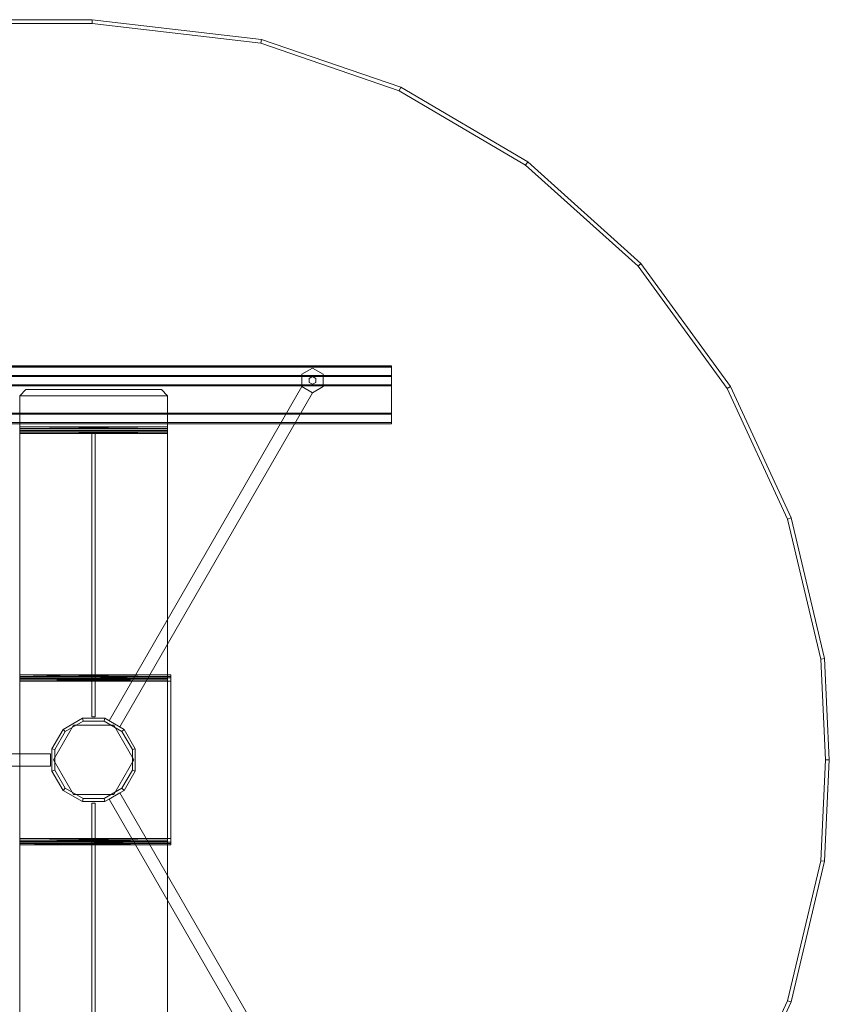
# Model space of a CAD drawing. Units: inches. Extents: x -60 to 60, y -30 to 30.
# Drawn here: x 27 to 60, y -10 to 30 of the extents above; entities that cross this region are included whole.
import ezdxf

# ---------------------------------------------------------------- set-up
doc = ezdxf.new("R2010")
doc.units = ezdxf.units.IN
doc.header["$MEASUREMENT"] = 0
doc.layers.add('TABLE-BASE', color=6, linetype='Continuous')
doc.layers.add('TABLE-TOPWOOD', color=6, linetype='Continuous')

msp = doc.modelspace()

# ---------------------------------------------------------------- linework, layer by layer
at = {"layer": 'TABLE-BASE', "linetype": 'Continuous', "lineweight": 0}
for points in [[(42.146, 15.976, 27.442), (-42.146, 15.976, 27.442), (-42.146, 15.917, 27.501), (42.146, 15.917, 27.501)], [(38.938, 15.877), (38.938, 15.877, 0.25), (38.505, 15.627, 0.25), (38.505, 15.627)], [(38.505, 15.627, 0.328), (38.938, 15.877, 0.328), (38.938, 15.877, 1.828), (38.505, 15.627, 1.828)], [(38.505, 15.627), (38.505, 15.627, 0.25), (38.505, 15.127, 0.25), (38.505, 15.127)], [(38.505, 15.127, 0.328), (38.505, 15.627, 0.328), (38.505, 15.627, 1.828), (38.505, 15.127, 1.828)], [(39.371, 15.627), (39.371, 15.627, 0.25), (38.938, 15.877, 0.25), (38.938, 15.877)], [(38.938, 15.877, 0.328), (39.371, 15.627, 0.328), (39.371, 15.627, 1.828), (38.938, 15.877, 1.828)], [(39.371, 15.127), (39.371, 15.127, 0.25), (39.371, 15.627, 0.25), (39.371, 15.627)], [(39.371, 15.627, 0.328), (39.371, 15.127, 0.328), (39.371, 15.127, 1.828), (39.371, 15.627, 1.828)], [(38.803, 15.455, 0.25), (38.803, 15.455, 0.328), (38.938, 15.533, 0.328), (38.938, 15.533, 0.25)], [(38.803, 15.299, 0.25), (38.803, 15.299, 0.328), (38.803, 15.455, 0.328), (38.803, 15.455, 0.25)], [(38.938, 15.222, 0.25), (38.938, 15.222, 0.328), (38.803, 15.299, 0.328), (38.803, 15.299, 0.25)], [(38.938, 15.533, 0.25), (38.938, 15.533, 0.328), (39.073, 15.455, 0.328), (39.073, 15.455, 0.25)], [(39.073, 15.299, 0.25), (39.073, 15.299, 0.328), (38.938, 15.222, 0.328), (38.938, 15.222, 0.25)], [(39.073, 15.455, 0.25), (39.073, 15.455, 0.328), (39.073, 15.299, 0.328), (39.073, 15.299, 0.25)], [(27.31, 15.008, 26.184), (27.06, 14.758, 26.184), (33.06, 14.758, 26.184), (32.81, 15.008, 26.184)], [(27.06, 14.758, 26.319), (27.31, 15.008, 26.319), (32.81, 15.008, 26.319), (33.06, 14.758, 26.319)], [(27.31, 15.008, 26.319), (27.31, 15.008, 26.184), (32.81, 15.008, 26.184), (32.81, 15.008, 26.319)], [(38.938, 14.877, 0.328), (38.505, 15.127, 0.328), (30.689, 1.589, 2.323), (31.122, 1.339, 2.323)], [(30.689, 1.589, 5.31), (38.505, 15.127, 1.828), (38.938, 14.877, 1.828), (31.122, 1.339, 5.31)], [(30.689, 1.589, 5.31), (30.689, 1.589, 2.323), (38.505, 15.127, 0.328), (38.505, 15.127, 1.828)], [(38.938, 14.877, 1.828), (38.938, 14.877, 0.328), (31.122, 1.339, 2.323), (31.122, 1.339, 5.31)], [(38.938, 14.877), (38.938, 14.877, 0.25), (39.371, 15.127, 0.25), (39.371, 15.127)], [(39.371, 15.127, 0.328), (38.938, 14.877, 0.328), (38.938, 14.877, 1.828), (39.371, 15.127, 1.828)], [(27.06, 14.758, 26.184), (27.06, 13.493, 26.184), (33.06, 13.493, 26.184), (33.06, 14.758, 26.184)], [(27.06, 13.493, 26.319), (27.06, 14.758, 26.319), (33.06, 14.758, 26.319), (33.06, 13.493, 26.319)], [(-42.146, 13.614, 26.379), (-42.146, 13.673, 26.32), (42.146, 13.673, 26.32), (42.146, 13.614, 26.379)], [(-42.146, 13.673, 27.501), (-42.146, 13.614, 27.442), (42.146, 13.614, 27.442), (42.146, 13.673, 27.501)], [(33.06, 13.355, 26.241), (33.06, 13.493, 26.184), (27.06, 13.493, 26.184), (27.06, 13.355, 26.241)], [(33.06, 13.493, 26.319), (33.06, 13.493, 26.319), (33.06, 13.433, 26.379), (27.06, 13.493, 26.319)], [(27.06, 13.433, 26.379), (27.06, 13.433, 26.379), (27.06, 13.493, 26.319), (33.06, 13.433, 26.379)], [(27.06, 13.365, 27.453), (27.06, 13.433, 27.305), (33.06, 13.433, 27.305), (33.06, 13.365, 27.453)], [(27.06, 13.433, 27.305), (27.06, 13.433, 26.379), (33.06, 13.433, 26.379), (33.06, 13.433, 27.305)], [(27.06, 13.238, 27.5), (27.06, 13.365, 27.453), (33.06, 13.365, 27.453), (33.06, 13.238, 27.5)], [(33.06, 13.298, 26.379), (33.06, 13.355, 26.241), (27.06, 13.355, 26.241), (27.06, 13.298, 26.379)], [(33.06, 13.298, 27.305), (33.06, 13.298, 26.379), (27.06, 13.298, 26.379), (27.06, 13.298, 27.305)], [(33.06, 13.233, 27.365), (33.06, 13.233, 27.365), (33.06, 13.298, 27.305), (27.06, 13.233, 27.365)], [(27.06, 13.298, 27.305), (27.06, 13.298, 27.305), (27.06, 13.233, 27.365), (33.06, 13.298, 27.305)], [(27.06, 3.446, 27.5), (27.06, 13.238, 27.5), (33.06, 13.238, 27.5), (33.06, 3.446, 27.5)], [(33.06, 13.233, 27.365), (27.06, 13.233, 27.365), (27.06, 3.446, 27.365), (33.06, 3.446, 27.365)], [(30.127, 13.298, 26.379), (29.993, 13.298, 26.379), (29.993, 1.75, 24.365), (30.127, 1.75, 24.365)], [(30.127, 13.298, 27.305), (29.993, 13.298, 27.305), (29.993, 13.298, 26.379), (30.127, 13.298, 26.379)], [(30.127, 13.233, 27.365), (29.993, 13.233, 27.365), (29.993, 13.298, 27.305), (30.127, 13.298, 27.305)], [(30.127, 3.446, 27.365), (29.993, 3.446, 27.365), (29.993, 13.233, 27.365), (30.127, 13.233, 27.365)], [(33.06, 3.386, 27.305), (33.06, 3.386, 27.305), (33.06, 3.446, 27.365), (27.06, 3.386, 27.305)], [(27.06, 3.446, 27.365), (27.06, 3.446, 27.365), (27.06, 3.386, 27.305), (33.06, 3.446, 27.365)], [(33.06, 3.446, 27.5), (33.06, 3.446, 27.5), (33.06, 3.303, 27.438), (27.06, 3.446, 27.5)], [(27.06, 3.303, 27.438), (27.06, 3.303, 27.438), (27.06, 3.446, 27.5), (33.06, 3.303, 27.438)], [(27.06, 3.386, 25.985), (27.06, 3.329, 25.848), (33.06, 3.329, 25.848), (33.06, 3.386, 25.985)], [(27.06, 3.386, 27.305), (27.06, 3.386, 25.985), (33.06, 3.386, 25.985), (33.06, 3.386, 27.305)], [(27.06, 3.329, 25.848), (27.06, 3.191, 25.79), (33.06, 3.191, 25.79), (33.06, 3.329, 25.848)], [(33.06, 3.303, 27.438), (33.06, 3.303, 27.438), (33.06, 3.251, 27.305), (27.06, 3.303, 27.438)], [(27.06, 3.251, 27.305), (27.06, 3.251, 27.305), (27.06, 3.303, 27.438), (33.06, 3.251, 27.305)], [(33.06, 3.251, 27.305), (33.06, 3.251, 25.985), (27.06, 3.251, 25.985), (27.06, 3.251, 27.305)], [(33.06, 3.251, 25.985), (33.06, 3.251, 25.985), (33.06, 3.191, 25.925), (27.06, 3.251, 25.985)], [(27.06, 3.191, 25.925), (27.06, 3.191, 25.925), (27.06, 3.251, 25.985), (33.06, 3.191, 25.925)], [(30.127, 3.386, 27.305), (29.993, 3.386, 27.305), (29.993, 3.446, 27.365), (30.127, 3.446, 27.365)], [(33.06, 3.446, 27.365), (33.06, 3.386, 27.305), (33.194, 3.386, 27.305), (33.194, 3.446, 27.365)], [(33.194, 3.446, 27.365), (33.06, 3.446, 27.365), (33.06, 3.386, 27.305), (33.194, 3.386, 27.305)], [(33.194, -3.446, 27.5), (33.06, -3.446, 27.5), (33.06, 3.446, 27.5), (33.194, 3.446, 27.5)], [(33.194, 3.386, 25.985), (33.06, 3.386, 25.985), (33.06, 3.329, 25.848), (33.194, 3.329, 25.848)], [(33.194, 3.386, 27.305), (33.06, 3.386, 27.305), (33.06, 3.386, 25.985), (33.194, 3.386, 25.985)], [(33.194, 3.329, 25.848), (33.06, 3.329, 25.848), (33.06, 3.191, 25.79), (33.194, 3.191, 25.79)], [(33.194, 3.191, 25.79), (33.06, 3.191, 25.79), (33.06, -3.191, 25.79), (33.194, -3.191, 25.79)], [(28.823, 1.237, 2.323), (28.911, 1.149, 2.323), (29.639, 1.57, 2.323), (29.607, 1.69, 2.323)], [(29.607, 1.69, 25.803), (29.639, 1.57, 25.803), (28.911, 1.149, 25.803), (28.823, 1.237, 25.803)], [(29.607, 1.69, 25.803), (28.823, 1.237, 25.803), (28.823, 1.237, 2.323), (29.607, 1.69, 2.323)], [(29.607, 1.69, 2.323), (29.639, 1.57, 2.323), (30.481, 1.57, 2.323), (30.513, 1.69, 2.323)], [(30.513, 1.69, 25.803), (30.481, 1.57, 25.803), (29.639, 1.57, 25.803), (29.607, 1.69, 25.803)], [(30.513, 1.69, 25.803), (29.607, 1.69, 25.803), (29.607, 1.69, 2.323), (30.513, 1.69, 2.323)], [(30.127, 1.75, 24.365), (29.993, 1.75, 24.365), (29.993, 1.75, 25.79), (30.127, 1.75, 25.79)], [(30.513, 1.69, 2.323), (30.481, 1.57, 2.323), (31.209, 1.149, 2.323), (31.297, 1.237, 2.323)], [(31.297, 1.237, 25.803), (31.209, 1.149, 25.803), (30.481, 1.57, 25.803), (30.513, 1.69, 25.803)], [(31.297, 1.237, 25.803), (30.513, 1.69, 25.803), (30.513, 1.69, 2.323), (31.297, 1.237, 2.323)], [(28.37, 0.453, 2.323), (28.49, 0.421, 2.323), (28.911, 1.149, 2.323), (28.823, 1.237, 2.323)], [(28.823, 1.237, 25.803), (28.911, 1.149, 25.803), (28.49, 0.421, 25.803), (28.37, 0.453, 25.803)], [(28.823, 1.237, 25.803), (28.37, 0.453, 25.803), (28.37, 0.453, 2.323), (28.823, 1.237, 2.323)], [(28.435, 0, 25.79), (28.435, 0, 25.925), (29.248, 1.407, 25.925), (29.248, 1.407, 25.79)], [(28.911, 1.149, 2.323), (28.911, 1.149, 25.803), (29.639, 1.57, 25.803), (29.639, 1.57, 2.323)], [(29.248, 1.407, 25.79), (29.248, 1.407, 25.925), (30.872, 1.407, 25.925), (30.872, 1.407, 25.79)], [(29.639, 1.57, 2.323), (29.639, 1.57, 25.803), (30.481, 1.57, 25.803), (30.481, 1.57, 2.323)], [(30.481, 1.57, 2.323), (30.481, 1.57, 25.803), (31.209, 1.149, 25.803), (31.209, 1.149, 2.323)], [(30.872, 1.407, 25.79), (30.872, 1.407, 25.925), (31.685, 0, 25.925), (31.685, 0, 25.79)], [(31.297, 1.237, 2.323), (31.209, 1.149, 2.323), (31.63, 0.421, 2.323), (31.75, 0.453, 2.323)], [(31.75, 0.453, 25.803), (31.63, 0.421, 25.803), (31.209, 1.149, 25.803), (31.297, 1.237, 25.803)], [(31.75, 0.453, 25.803), (31.297, 1.237, 25.803), (31.297, 1.237, 2.323), (31.75, 0.453, 2.323)], [(28.49, 0.421, 2.323), (28.49, 0.421, 25.803), (28.911, 1.149, 25.803), (28.911, 1.149, 2.323)], [(31.209, 1.149, 2.323), (31.209, 1.149, 25.803), (31.63, 0.421, 25.803), (31.63, 0.421, 2.323)], [(28.37, -0.453, 2.323), (28.49, -0.421, 2.323), (28.49, 0.421, 2.323), (28.37, 0.453, 2.323)], [(28.37, 0.453, 25.803), (28.49, 0.421, 25.803), (28.49, -0.421, 25.803), (28.37, -0.453, 25.803)], [(28.37, 0.453, 25.803), (28.37, -0.453, 25.803), (28.37, -0.453, 2.323), (28.37, 0.453, 2.323)], [(28.49, -0.421, 2.323), (28.49, -0.421, 25.803), (28.49, 0.421, 25.803), (28.49, 0.421, 2.323)], [(31.75, 0.453, 2.323), (31.63, 0.421, 2.323), (31.63, -0.421, 2.323), (31.75, -0.453, 2.323)], [(31.75, -0.453, 25.803), (31.63, -0.421, 25.803), (31.63, 0.421, 25.803), (31.75, 0.453, 25.803)], [(31.63, 0.421, 2.323), (31.63, 0.421, 25.803), (31.63, -0.421, 25.803), (31.63, -0.421, 2.323)], [(31.75, -0.453, 25.803), (31.75, 0.453, 25.803), (31.75, 0.453, 2.323), (31.75, -0.453, 2.323)], [(29.248, -1.407, 25.79), (29.248, -1.407, 25.925), (28.435, 0, 25.925), (28.435, 0, 25.79)], [(31.685, 0, 25.79), (31.685, 0, 25.925), (30.872, -1.407, 25.925), (30.872, -1.407, 25.79)], [(28.823, -1.237, 2.323), (28.911, -1.149, 2.323), (28.49, -0.421, 2.323), (28.37, -0.453, 2.323)], [(28.37, -0.453, 25.803), (28.49, -0.421, 25.803), (28.911, -1.149, 25.803), (28.823, -1.237, 25.803)], [(28.37, -0.453, 25.803), (28.823, -1.237, 25.803), (28.823, -1.237, 2.323), (28.37, -0.453, 2.323)], [(28.911, -1.149, 2.323), (28.911, -1.149, 25.803), (28.49, -0.421, 25.803), (28.49, -0.421, 2.323)], [(31.75, -0.453, 2.323), (31.63, -0.421, 2.323), (31.209, -1.149, 2.323), (31.297, -1.237, 2.323)], [(31.297, -1.237, 25.803), (31.209, -1.149, 25.803), (31.63, -0.421, 25.803), (31.75, -0.453, 25.803)], [(31.63, -0.421, 2.323), (31.63, -0.421, 25.803), (31.209, -1.149, 25.803), (31.209, -1.149, 2.323)], [(31.297, -1.237, 25.803), (31.75, -0.453, 25.803), (31.75, -0.453, 2.323), (31.297, -1.237, 2.323)], [(29.607, -1.69, 2.323), (29.639, -1.57, 2.323), (28.911, -1.149, 2.323), (28.823, -1.237, 2.323)], [(28.823, -1.237, 25.803), (28.911, -1.149, 25.803), (29.639, -1.57, 25.803), (29.607, -1.69, 25.803)], [(29.639, -1.57, 2.323), (29.639, -1.57, 25.803), (28.911, -1.149, 25.803), (28.911, -1.149, 2.323)], [(31.297, -1.237, 2.323), (31.209, -1.149, 2.323), (30.481, -1.57, 2.323), (30.513, -1.69, 2.323)], [(30.513, -1.69, 25.803), (30.481, -1.57, 25.803), (31.209, -1.149, 25.803), (31.297, -1.237, 25.803)], [(31.209, -1.149, 2.323), (31.209, -1.149, 25.803), (30.481, -1.57, 25.803), (30.481, -1.57, 2.323)], [(29.607, -1.69, 2.323), (29.607, -1.69, 25.803), (28.823, -1.237, 25.803), (28.823, -1.237, 2.323)], [(30.872, -1.407, 25.79), (30.872, -1.407, 25.925), (29.248, -1.407, 25.925), (29.248, -1.407, 25.79)], [(30.513, -1.69, 2.323), (30.481, -1.57, 2.323), (29.639, -1.57, 2.323), (29.607, -1.69, 2.323)], [(29.607, -1.69, 25.803), (29.639, -1.57, 25.803), (30.481, -1.57, 25.803), (30.513, -1.69, 25.803)], [(30.481, -1.57, 2.323), (30.481, -1.57, 25.803), (29.639, -1.57, 25.803), (29.639, -1.57, 2.323)], [(30.513, -1.69, 25.803), (31.297, -1.237, 25.803), (31.297, -1.237, 2.323), (30.513, -1.69, 2.323)], [(31.122, -1.339, 2.323), (30.689, -1.589, 2.323), (38.505, -15.127, 0.328), (38.938, -14.877, 0.328)], [(31.122, -1.339, 5.31), (38.938, -14.877, 1.828), (38.505, -15.127, 1.828), (30.689, -1.589, 5.31)], [(38.505, -15.127, 1.828), (38.505, -15.127, 0.328), (30.689, -1.589, 2.323), (30.689, -1.589, 5.31)], [(31.122, -1.339, 5.31), (31.122, -1.339, 2.323), (38.938, -14.877, 0.328), (38.938, -14.877, 1.828)], [(29.607, -1.69, 25.803), (30.513, -1.69, 25.803), (30.513, -1.69, 2.323), (29.607, -1.69, 2.323)], [(30.127, -1.75, 24.365), (29.993, -1.75, 24.365), (29.993, -13.298, 26.379), (30.127, -13.298, 26.379)], [(30.127, -1.75, 25.79), (29.993, -1.75, 25.79), (29.993, -1.75, 24.365), (30.127, -1.75, 24.365)], [(33.06, -3.329, 25.848), (33.06, -3.191, 25.79), (27.06, -3.191, 25.79), (27.06, -3.329, 25.848)], [(27.06, -3.251, 25.985), (33.06, -3.191, 25.925), (33.06, -3.251, 25.985)], [(33.06, -3.191, 25.925), (27.06, -3.251, 25.985), (27.06, -3.191, 25.925)], [(33.194, -3.191, 25.79), (33.06, -3.191, 25.79), (33.06, -3.329, 25.848), (33.194, -3.329, 25.848)], [(27.06, -3.251, 27.305), (27.06, -3.251, 25.985), (33.06, -3.251, 25.985), (33.06, -3.251, 27.305)], [(27.06, -3.303, 27.438), (33.06, -3.251, 27.305), (33.06, -3.303, 27.438)], [(33.06, -3.251, 27.305), (27.06, -3.303, 27.438), (27.06, -3.251, 27.305)], [(27.06, -3.446, 27.5), (33.06, -3.303, 27.438), (33.06, -3.446, 27.5)], [(33.06, -3.303, 27.438), (27.06, -3.446, 27.5), (27.06, -3.303, 27.438)], [(33.06, -3.386, 25.985), (33.06, -3.329, 25.848), (27.06, -3.329, 25.848), (27.06, -3.386, 25.985)], [(33.06, -3.386, 27.305), (33.06, -3.386, 25.985), (27.06, -3.386, 25.985), (27.06, -3.386, 27.305)], [(27.06, -3.386, 27.305), (33.06, -3.446, 27.365), (33.06, -3.386, 27.305)], [(33.06, -3.446, 27.365), (27.06, -3.386, 27.305), (27.06, -3.446, 27.365)], [(33.06, -3.446, 27.365), (27.06, -3.446, 27.365), (27.06, -13.233, 27.365), (33.06, -13.233, 27.365)], [(33.06, -3.446, 27.5), (33.06, -13.238, 27.5), (27.06, -13.238, 27.5), (27.06, -3.446, 27.5)], [(30.127, -3.446, 27.365), (29.993, -3.446, 27.365), (29.993, -3.386, 27.305), (30.127, -3.386, 27.305)], [(30.127, -13.233, 27.365), (29.993, -13.233, 27.365), (29.993, -3.446, 27.365), (30.127, -3.446, 27.365)], [(33.194, -3.329, 25.848), (33.06, -3.329, 25.848), (33.06, -3.386, 25.985), (33.194, -3.386, 25.985)], [(33.194, -3.446, 27.365), (33.194, -3.386, 27.305), (33.06, -3.386, 27.305), (33.06, -3.446, 27.365)], [(33.194, -3.386, 25.985), (33.06, -3.386, 25.985), (33.06, -3.386, 27.305), (33.194, -3.386, 27.305)], [(33.194, -3.386, 27.305), (33.06, -3.386, 27.305), (33.06, -3.446, 27.365), (33.194, -3.446, 27.365)]]:
    msp.add_3dface(points, dxfattribs=at)
at = {"layer": 'TABLE-BASE', "lineweight": 0}
for points in [[(42.146, 15.976, 27.132), (42.146, 15.959, 27.09), (-42.146, 15.959, 27.09), (-42.146, 15.976, 27.132)], [(42.146, 15.976, 27.442), (42.146, 15.976, 27.132), (-42.146, 15.976, 27.132), (-42.146, 15.976, 27.442)], [(42.146, 15.959, 27.09), (42.146, 15.206, 26.337), (-42.146, 15.206, 26.337), (-42.146, 15.959, 27.09)], [(42.146, 15.583, 27.501), (42.146, 15.917, 27.501), (-42.146, 15.917, 27.501), (-42.146, 15.583, 27.501)], [(42.146, 15.543, 27.462), (42.146, 15.583, 27.501), (-42.146, 15.583, 27.501), (-42.146, 15.543, 27.462)], [(42.146, 14.047, 27.462), (42.146, 15.543, 27.462), (-42.146, 15.543, 27.462), (-42.146, 14.047, 27.462)], [(42.146, 15.206, 26.337), (42.146, 15.164, 26.32), (-42.146, 15.164, 26.32), (-42.146, 15.206, 26.337)], [(42.146, 15.164, 26.32), (42.146, 13.673, 26.32), (-42.146, 13.673, 26.32), (-42.146, 15.164, 26.32)], [(42.146, 14.008, 27.501), (42.146, 14.047, 27.462), (-42.146, 14.047, 27.462), (-42.146, 14.008, 27.501)], [(42.146, 13.673, 27.501), (42.146, 14.008, 27.501), (-42.146, 14.008, 27.501), (-42.146, 13.673, 27.501)], [(42.146, 13.614, 26.379), (42.146, 13.614, 27.442), (-42.146, 13.614, 27.442), (-42.146, 13.614, 26.379)], [(-42.146, 13.614, 26.379), (42.146, 13.614, 26.379), (42.146, 13.614, 26.379), (-42.146, 13.614, 26.379)], [(-28.307, 0.25, 2.327), (-28.307, 0.25, 5.327), (28.307, 0.25, 5.327), (28.307, 0.25, 2.327)], [(-28.307, 0.25, 2.327), (28.307, 0.25, 2.327), (28.307, -0.25, 2.327), (-28.307, -0.25, 2.327)], [(28.307, -0.25, 5.327), (28.307, 0.25, 5.327), (-28.307, 0.25, 5.327), (-28.307, -0.25, 5.327)], [(28.307, -0.25, 2.327), (28.307, -0.25, 5.327), (-28.307, -0.25, 5.327), (-28.307, -0.25, 2.327)]]:
    msp.add_3dface(points, dxfattribs=at)
at = {"layer": 'TABLE-BASE', "linetype": 'Continuous', "lineweight": 0}
for points, invisible_edges in [([(42.146, 15.917, 27.501), (42.146, 15.959, 27.09), (42.146, 15.976, 27.132), (42.146, 15.976, 27.442)], 1), ([(39.371, 15.627), (38.938, 15.877), (38.505, 15.627), (38.505, 15.127)], 8), ([(38.505, 15.127, 0.25), (38.505, 15.627, 0.25), (38.938, 15.877, 0.25), (39.371, 15.627, 0.25)], 8), ([(39.371, 15.627, 0.328), (38.938, 15.877, 0.328), (38.505, 15.627, 0.328), (38.505, 15.127, 0.328)], 8), ([(38.505, 15.127, 1.828), (38.505, 15.627, 1.828), (38.938, 15.877, 1.828), (39.371, 15.627, 1.828)], 8), ([(39.371, 15.627), (38.505, 15.127), (38.938, 14.877), (39.371, 15.127)], 1), ([(39.371, 15.127, 0.25), (38.938, 14.877, 0.25), (38.505, 15.127, 0.25), (39.371, 15.627, 0.25)], 4), ([(39.371, 15.627, 0.328), (38.505, 15.127, 0.328), (38.938, 14.877, 0.328), (39.371, 15.127, 0.328)], 1), ([(39.371, 15.127, 1.828), (38.938, 14.877, 1.828), (38.505, 15.127, 1.828), (39.371, 15.627, 1.828)], 4), ([(42.146, 15.583, 27.501), (42.146, 15.206, 26.337), (42.146, 15.959, 27.09), (42.146, 15.917, 27.501)], 5), ([(42.146, 15.543, 27.462), (42.146, 15.164, 26.32), (42.146, 15.206, 26.337), (42.146, 15.583, 27.501)], 5), ([(42.146, 14.047, 27.462), (42.146, 14.047, 26.32), (42.146, 15.164, 26.32), (42.146, 15.543, 27.462)], 5), ([(27.06, 14.758, 26.319), (27.06, 14.758, 26.184), (27.31, 15.008, 26.184), (27.31, 15.008, 26.319)], 1), ([(32.81, 15.008, 26.319), (32.81, 15.008, 26.184), (33.06, 14.758, 26.184), (33.06, 14.758, 26.319)], 4), ([(27.06, 13.493, 26.319), (27.06, 13.493, 26.184), (27.06, 14.758, 26.184), (27.06, 14.758, 26.319)], 5), ([(33.06, 14.758, 26.319), (33.06, 14.758, 26.184), (33.06, 13.493, 26.184), (33.06, 13.493, 26.319)], 5), ([(42.146, 14.047, 27.462), (42.146, 14.008, 27.501), (42.146, 13.614, 26.379), (42.146, 14.047, 27.462)], 6), ([(42.146, 13.614, 26.379), (42.146, 13.673, 26.32), (42.146, 14.047, 26.32), (42.146, 14.047, 27.462)], 12), ([(42.146, 13.673, 27.501), (42.146, 13.614, 27.442), (42.146, 13.614, 26.379), (42.146, 14.008, 27.501)], 4), ([(27.06, 13.493, 26.319), (27.06, 13.493, 26.319), (27.06, 13.433, 26.379), (27.06, 13.355, 26.241)], 12), ([(27.06, 13.493, 26.184), (27.06, 13.493, 26.184), (27.06, 13.493, 26.319), (27.06, 13.355, 26.241)], 6), ([(27.06, 13.433, 27.305), (27.06, 13.433, 27.305), (27.06, 13.365, 27.453), (27.06, 13.298, 27.305)], 13), ([(27.06, 13.433, 26.379), (27.06, 13.433, 26.379), (27.06, 13.433, 27.305), (27.06, 13.298, 27.305)], 12), ([(27.06, 13.298, 26.379), (27.06, 13.298, 26.379), (27.06, 13.433, 26.379), (27.06, 13.298, 27.305)], 6), ([(27.06, 13.355, 26.241), (27.06, 13.355, 26.241), (27.06, 13.433, 26.379), (27.06, 13.298, 26.379)], 6), ([(27.06, 13.365, 27.453), (27.06, 13.365, 27.453), (27.06, 13.238, 27.5), (27.06, 13.233, 27.365)], 12), ([(27.06, 13.298, 27.305), (27.06, 13.298, 27.305), (27.06, 13.365, 27.453), (27.06, 13.233, 27.365)], 6), ([(27.06, 13.238, 27.5), (27.06, 13.238, 27.5), (27.06, 3.446, 27.5), (27.06, 13.233, 27.365)], 12), ([(27.06, 13.233, 27.365), (27.06, 13.233, 27.365), (27.06, 3.446, 27.5), (27.06, 3.446, 27.365)], 6), ([(29.993, 3.446, 27.365), (29.993, 3.387, 25.985), (29.993, 13.298, 26.379), (29.993, 3.446, 27.365)], 6), ([(29.993, 3.329, 25.848), (29.993, 1.75, 24.365), (29.993, 13.298, 26.379), (29.993, 3.329, 25.848)], 13), ([(29.993, 3.329, 25.848), (29.993, 13.298, 26.379), (29.993, 3.386, 25.985), (29.993, 3.329, 25.848)], 11), ([(29.993, 3.446, 27.365), (29.993, 13.298, 26.379), (29.993, 13.233, 27.365), (29.993, 3.446, 27.365)], 11), ([(29.993, 13.233, 27.365), (29.993, 13.298, 26.379), (29.993, 13.298, 27.305), (29.993, 13.233, 27.365)], 9), ([(30.127, 3.446, 27.365), (30.127, 3.387, 25.985), (30.127, 13.298, 26.379), (30.127, 3.446, 27.365)], 6), ([(30.127, 3.329, 25.848), (30.127, 3.329, 25.848), (30.127, 13.298, 26.379), (30.127, 1.75, 24.365)], 11), ([(30.127, 3.329, 25.848), (30.127, 3.329, 25.848), (30.127, 3.386, 25.985), (30.127, 13.298, 26.379)], 13), ([(30.127, 3.446, 27.365), (30.127, 3.446, 27.365), (30.127, 13.233, 27.365), (30.127, 13.298, 26.379)], 13), ([(30.127, 13.233, 27.365), (30.127, 13.298, 26.379), (30.127, 13.298, 27.305), (30.127, 13.233, 27.365)], 9), ([(33.06, 13.493, 26.319), (33.06, 13.493, 26.319), (33.06, 13.355, 26.241), (33.06, 13.433, 26.379)], 6), ([(33.06, 13.493, 26.184), (33.06, 13.493, 26.184), (33.06, 13.355, 26.241), (33.06, 13.493, 26.319)], 12), ([(33.06, 13.433, 27.305), (33.06, 13.433, 26.379), (33.06, 13.298, 26.379), (33.06, 13.298, 27.305)], 10), ([(33.06, 13.433, 27.305), (33.06, 13.433, 27.305), (33.06, 13.298, 27.305), (33.06, 13.365, 27.453)], 6), ([(33.06, 13.355, 26.241), (33.06, 13.355, 26.241), (33.06, 13.298, 26.379), (33.06, 13.433, 26.379)], 12), ([(33.06, 13.365, 27.453), (33.06, 13.365, 27.453), (33.06, 13.233, 27.365), (33.06, 13.238, 27.5)], 6), ([(33.06, 13.298, 27.305), (33.06, 13.298, 27.305), (33.06, 13.233, 27.365), (33.06, 13.365, 27.453)], 12), ([(33.06, 13.238, 27.5), (33.06, 13.238, 27.5), (33.06, 13.233, 27.365), (33.06, 3.446, 27.5)], 6), ([(33.06, 13.233, 27.365), (33.06, 13.233, 27.365), (33.06, 3.446, 27.365), (33.06, 3.446, 27.5)], 12), ([(27.06, 3.446, 27.365), (27.06, 3.446, 27.365), (27.06, 3.303, 27.438), (27.06, 3.386, 27.305)], 6), ([(27.06, 3.446, 27.5), (27.06, 3.446, 27.5), (27.06, 3.303, 27.438), (27.06, 3.446, 27.365)], 12), ([(27.06, 3.386, 25.985), (27.06, 3.386, 25.985), (27.06, 3.251, 25.985), (27.06, 3.329, 25.848)], 7), ([(27.06, 3.386, 27.305), (27.06, 3.386, 27.305), (27.06, 3.251, 25.985), (27.06, 3.386, 25.985)], 6), ([(27.06, 3.251, 27.305), (27.06, 3.251, 27.305), (27.06, 3.251, 25.985), (27.06, 3.386, 27.305)], 12), ([(27.06, 3.303, 27.438), (27.06, 3.303, 27.438), (27.06, 3.251, 27.305), (27.06, 3.386, 27.305)], 12), ([(27.06, 3.329, 25.848), (27.06, 3.329, 25.848), (27.06, 3.191, 25.925), (27.06, 3.191, 25.79)], 6), ([(27.06, 3.251, 25.985), (27.06, 3.251, 25.985), (27.06, 3.191, 25.925), (27.06, 3.329, 25.848)], 13), ([(29.993, 3.386, 25.985), (29.993, 3.446, 27.365), (29.993, 3.386, 27.305), (29.993, 3.386, 25.985)], 9), ([(29.993, 1.75, 24.365), (29.993, 3.329, 25.848), (29.993, 3.191, 25.79), (29.993, 1.75, 24.365)], 13), ([(30.127, 3.386, 25.985), (30.127, 3.446, 27.365), (30.127, 3.386, 27.305), (30.127, 3.386, 25.985)], 9), ([(30.127, 1.75, 24.365), (30.127, 3.329, 25.848), (30.127, 3.191, 25.79), (30.127, 1.75, 24.365)], 13), ([(33.06, 3.446, 27.5), (33.06, 3.446, 27.365), (33.06, 3.386, 27.305), (33.06, 3.446, 27.5)], 13), ([(33.194, 3.446, 27.5), (33.06, 3.446, 27.5), (33.06, 3.446, 27.365), (33.194, 3.446, 27.365)], 10), ([(33.06, 3.446, 27.5), (33.06, -3.446, 27.5), (33.06, -3.386, 27.305)], 14), ([(33.06, 3.386, 27.305), (33.06, 3.386, 25.985), (33.06, 3.191, 25.79), (33.06, 3.386, 27.305)], 14), ([(33.06, 3.191, 25.79), (33.06, 3.386, 27.305), (33.06, -3.191, 25.79)], 7), ([(33.194, 3.446, 27.499), (33.194, 3.386, 27.305), (33.194, -3.191, 25.79), (33.194, -3.386, 27.305)], 2), ([(33.194, 3.446, 27.5), (33.194, 3.386, 27.305), (33.194, 3.446, 27.365), (33.194, 3.446, 27.5)], 5), ([(33.194, -3.446, 27.5), (33.194, 3.446, 27.5), (33.194, -3.386, 27.305)], 14), ([(33.194, 3.386, 27.305), (33.194, 3.386, 27.305), (33.194, 3.386, 25.985), (33.194, 3.191, 25.79)], 13), ([(33.194, 3.386, 25.985), (33.194, 3.386, 25.985), (33.194, 3.329, 25.848), (33.194, 3.191, 25.79)], 9), ([(33.194, 3.386, 27.305), (33.194, 3.191, 25.79), (33.194, -3.191, 25.79)], 13), ([(27.06, 3.191, 25.79), (27.06, 0, 25.79), (28.435, 0, 25.79), (29.248, 1.407, 25.79)], 10), ([(27.06, 3.191, 25.79), (29.248, 1.407, 25.79), (30.872, 1.407, 25.79), (33.06, 3.191, 25.79)], 5), ([(29.248, 1.407, 25.925), (28.435, 0, 25.925), (27.06, 0, 25.925), (27.06, 3.191, 25.925)], 10), ([(33.06, 3.191, 25.925), (30.872, 1.407, 25.925), (29.248, 1.407, 25.925), (27.06, 3.191, 25.925)], 5), ([(27.06, -3.191, 25.79), (27.06, 3.191, 25.925), (27.06, -3.191, 25.925)], 9), ([(27.06, 3.191, 25.925), (27.06, -3.191, 25.79), (27.06, 3.191, 25.79)], 9), ([(29.993, 1.75, 24.365), (29.993, 3.191, 25.79), (29.993, 1.75, 25.79), (29.993, 1.75, 24.365)], 9), ([(30.127, 1.75, 24.365), (30.127, 1.75, 24.365), (30.127, 1.75, 25.79), (30.127, 3.191, 25.79)], 9), ([(30.127, 1.75, 25.79), (30.127, 3.191, 25.79), (30.127, 1.75, 24.365)], 6), ([(30.872, 1.407, 25.79), (31.685, 0, 25.79), (33.06, 0, 25.79), (33.06, 3.191, 25.79)], 10), ([(33.06, 3.191, 25.925), (33.06, 0, 25.925), (31.685, 0, 25.925), (30.872, 1.407, 25.925)], 10), ([(29.248, -1.407, 25.79), (28.435, 0, 25.79), (27.06, 0, 25.79), (27.06, -3.191, 25.79)], 10), ([(27.06, -3.191, 25.925), (27.06, 0, 25.925), (28.435, 0, 25.925), (29.248, -1.407, 25.925)], 10), ([(33.06, -3.191, 25.79), (33.06, 0, 25.79), (31.685, 0, 25.79), (30.872, -1.407, 25.79)], 10), ([(30.872, -1.407, 25.925), (31.685, 0, 25.925), (33.06, 0, 25.925), (33.06, -3.191, 25.925)], 10), ([(33.06, -3.191, 25.79), (30.872, -1.407, 25.79), (29.248, -1.407, 25.79), (27.06, -3.191, 25.79)], 5), ([(27.06, -3.191, 25.925), (29.248, -1.407, 25.925), (30.872, -1.407, 25.925), (33.06, -3.191, 25.925)], 5), ([(29.993, -3.329, 25.848), (29.993, -13.298, 26.379), (29.993, -1.75, 24.365), (29.993, -3.329, 25.848)], 13), ([(29.993, -1.75, 24.365), (29.993, -3.191, 25.79), (29.993, -3.329, 25.848), (29.993, -1.75, 24.365)], 13), ([(29.993, -1.75, 24.365), (29.993, -1.75, 25.79), (29.993, -3.191, 25.79), (29.993, -1.75, 24.365)], 12), ([(30.127, -1.75, 24.365), (30.127, -13.298, 26.379), (30.127, -3.329, 25.848)], 14), ([(30.127, -1.75, 24.365), (30.127, -3.191, 25.79), (30.127, -3.329, 25.848), (30.127, -1.75, 24.365)], 13), ([(30.127, -3.191, 25.79), (30.127, -1.75, 25.79), (30.127, -1.75, 24.365)], 12), ([(27.06, -3.191, 25.79), (27.06, -3.191, 25.925), (27.06, -3.329, 25.848)], 3), ([(27.06, -3.329, 25.848), (27.06, -3.191, 25.925), (27.06, -3.251, 25.985)], 13), ([(33.06, -3.386, 27.305), (33.06, -3.191, 25.79), (33.06, -3.386, 25.985), (33.06, -3.386, 27.305)], 11), ([(33.194, -3.191, 25.79), (33.194, -3.386, 25.985), (33.194, -3.386, 27.305)], 13), ([(33.194, -3.191, 25.79), (33.194, -3.329, 25.848), (33.194, -3.386, 25.985)], 12), ([(27.06, -3.329, 25.848), (27.06, -3.251, 25.985), (27.06, -3.386, 25.985)], 7), ([(27.06, -3.386, 25.985), (27.06, -3.251, 25.985), (27.06, -3.386, 27.305)], 3), ([(27.06, -3.386, 27.305), (27.06, -3.251, 25.985), (27.06, -3.251, 27.305)], 9), ([(27.06, -3.386, 27.305), (27.06, -3.251, 27.305), (27.06, -3.303, 27.438)], 9), ([(27.06, -3.386, 27.305), (27.06, -3.303, 27.438), (27.06, -3.446, 27.365)], 3), ([(27.06, -3.446, 27.365), (27.06, -3.303, 27.438), (27.06, -3.446, 27.5)], 9), ([(27.06, -3.446, 27.365), (27.06, -3.446, 27.5), (27.06, -13.233, 27.365)], 3), ([(27.06, -13.233, 27.365), (27.06, -3.446, 27.5), (27.06, -13.238, 27.5)], 9), ([(29.993, -3.329, 25.848), (29.993, -3.386, 25.985), (29.993, -13.298, 26.379), (29.993, -3.329, 25.848)], 14), ([(29.993, -13.298, 26.379), (29.993, -3.386, 25.985), (29.993, -3.446, 27.365), (29.993, -13.298, 26.379)], 5), ([(29.993, -3.386, 25.985), (29.993, -3.386, 27.305), (29.993, -3.446, 27.365), (29.993, -3.386, 25.985)], 12), ([(29.993, -3.446, 27.365), (29.993, -13.233, 27.365), (29.993, -13.298, 26.379), (29.993, -3.446, 27.365)], 14), ([(30.127, -13.298, 26.379), (30.127, -3.386, 25.985), (30.127, -3.329, 25.848)], 13), ([(30.127, -13.298, 26.379), (30.127, -3.386, 25.985), (30.127, -3.446, 27.365), (30.127, -13.298, 26.379)], 5), ([(30.127, -3.386, 25.985), (30.127, -3.386, 27.305), (30.127, -3.446, 27.365), (30.127, -3.386, 25.985)], 12), ([(30.127, -13.298, 26.379), (30.127, -13.233, 27.365), (30.127, -3.446, 27.365)], 13), ([(33.06, -3.446, 27.5), (33.06, -3.386, 27.305), (33.06, -3.446, 27.365), (33.06, -3.446, 27.5)], 13), ([(33.194, -3.446, 27.365), (33.06, -3.446, 27.365), (33.06, -3.446, 27.5), (33.194, -3.446, 27.5)], 10), ([(33.06, -3.446, 27.5), (33.06, -3.446, 27.365), (33.06, -13.233, 27.365)], 9), ([(33.06, -3.446, 27.5), (33.06, -13.233, 27.365), (33.06, -13.238, 27.5)], 3), ([(33.194, -3.446, 27.5), (33.194, -3.446, 27.365), (33.194, -3.386, 27.305), (33.194, -3.446, 27.5)], 5)]:
    msp.add_3dface(points, dxfattribs=dict(at, invisible_edges=invisible_edges))
at = {"layer": 'TABLE-TOPWOOD', "linetype": 'Continuous', "lineweight": 5}
for points in [[(-30, 30, 29), (-30, 29.843, 29), (30, 29.843, 29), (30, 30, 29)], [(-30, 30, 27.5), (-30, 30, 29), (30, 30, 29), (30, 30, 27.5)], [(-30, 29.843, 27.5), (-30, 30, 27.5), (30, 30, 27.5), (30, 29.843, 27.5)], [(30, 29.843, 29), (36.835, 29.046, 29), (36.867, 29.198, 29), (30, 30, 29)], [(30, 30, 27.5), (30, 30, 29), (36.867, 29.198, 29), (36.867, 29.198, 27.5)], [(36.835, 29.046, 27.5), (30, 29.843, 27.5), (30, 30, 27.5), (36.867, 29.198, 27.5)], [(-30, 29.843, 29), (-30, 29.843, 27.5), (30, 29.843, 27.5), (30, 29.843, 29)], [(30, 29.843, 29), (30, 29.843, 27.5), (36.835, 29.046, 27.5), (36.835, 29.046, 29)], [(36.835, 29.046, 29), (42.447, 27.122, 29), (42.513, 27.264, 29), (36.867, 29.198, 29)], [(42.447, 27.122, 27.5), (36.835, 29.046, 27.5), (36.867, 29.198, 27.5), (42.513, 27.264, 27.5)], [(36.867, 29.198, 27.5), (36.867, 29.198, 29), (42.513, 27.264, 29), (42.513, 27.264, 27.5)], [(42.447, 27.122, 27.5), (42.447, 27.122, 29), (36.835, 29.046, 29), (36.835, 29.046, 27.5)], [(42.447, 27.122, 29), (47.575, 24.108, 29), (47.669, 24.235, 29), (42.513, 27.264, 29)], [(47.575, 24.108, 27.5), (42.447, 27.122, 27.5), (42.513, 27.264, 27.5), (47.669, 24.235, 27.5)], [(47.669, 24.235, 27.5), (42.513, 27.264, 27.5), (42.513, 27.264, 29), (47.669, 24.235, 29)], [(42.447, 27.122, 27.5), (47.575, 24.108, 27.5), (47.575, 24.108, 29), (42.447, 27.122, 29)], [(47.575, 24.108, 29), (52.141, 20.01, 29), (52.257, 20.116, 29), (47.669, 24.235, 29)], [(52.141, 20.01, 27.5), (47.575, 24.108, 27.5), (47.669, 24.235, 27.5), (52.257, 20.116, 27.5)], [(47.575, 24.108, 27.5), (52.141, 20.01, 27.5), (52.141, 20.01, 29), (47.575, 24.108, 29)], [(47.669, 24.235, 27.5), (47.669, 24.235, 29), (52.257, 20.116, 29), (52.257, 20.116, 27.5)], [(52.141, 20.01, 29), (55.757, 15.058, 29), (55.892, 15.137, 29), (52.257, 20.116, 29)], [(55.757, 15.058, 27.5), (52.141, 20.01, 27.5), (52.257, 20.116, 27.5), (55.892, 15.137, 27.5)], [(55.757, 15.058, 27.5), (55.757, 15.058, 29), (52.141, 20.01, 29), (52.141, 20.01, 27.5)], [(52.257, 20.116, 29), (55.892, 15.137, 29), (55.892, 15.137, 27.5), (52.257, 20.116, 27.5)], [(55.757, 15.058, 29), (58.198, 9.759, 29), (58.346, 9.811, 29), (55.892, 15.137, 29)], [(58.198, 9.759, 27.5), (55.757, 15.058, 27.5), (55.892, 15.137, 27.5), (58.346, 9.811, 27.5)], [(55.757, 15.058, 27.5), (58.198, 9.759, 27.5), (58.198, 9.759, 29), (55.757, 15.058, 29)], [(58.346, 9.811, 29), (58.346, 9.811, 27.5), (55.892, 15.137, 27.5), (55.892, 15.137, 29)], [(58.346, 9.811, 29), (58.198, 9.759, 29), (59.552, 4.085, 29), (59.707, 4.106, 29)], [(59.707, 4.106, 27.5), (59.552, 4.085, 27.5), (58.198, 9.759, 27.5), (58.346, 9.811, 27.5)], [(59.552, 4.085, 27.5), (59.552, 4.085, 29), (58.198, 9.759, 29), (58.198, 9.759, 27.5)], [(59.707, 4.106, 29), (59.707, 4.106, 27.5), (58.346, 9.811, 27.5), (58.346, 9.811, 29)], [(59.552, 4.085, 29), (59.741, 0, 29), (59.897, 0, 29), (59.707, 4.106, 29)], [(59.741, 0, 27.5), (59.552, 4.085, 27.5), (59.707, 4.106, 27.5), (59.897, 0, 27.5)], [(59.741, 0, 27.5), (59.741, 0, 29), (59.552, 4.085, 29), (59.552, 4.085, 27.5)], [(59.897, 0, 29), (59.897, 0, 27.5), (59.707, 4.106, 27.5), (59.707, 4.106, 29)], [(59.552, -4.085, 27.5), (59.552, -4.085, 29), (59.741, 0, 29), (59.741, 0, 27.5)], [(59.707, -4.106, 29), (59.897, 0, 29), (59.741, 0, 29), (59.552, -4.085, 29)], [(59.897, 0, 27.5), (59.707, -4.106, 27.5), (59.552, -4.085, 27.5), (59.741, 0, 27.5)], [(59.707, -4.106, 29), (59.707, -4.106, 27.5), (59.897, 0, 27.5), (59.897, 0, 29)], [(58.198, -9.759, 27.5), (58.198, -9.759, 29), (59.552, -4.085, 29), (59.552, -4.085, 27.5)], [(59.707, -4.106, 29), (59.552, -4.085, 29), (58.198, -9.759, 29), (58.346, -9.811, 29)], [(58.346, -9.811, 27.5), (58.198, -9.759, 27.5), (59.552, -4.085, 27.5), (59.707, -4.106, 27.5)], [(58.346, -9.811, 29), (58.346, -9.811, 27.5), (59.707, -4.106, 27.5), (59.707, -4.106, 29)], [(55.757, -15.058, 29), (58.198, -9.759, 29), (58.198, -9.759, 27.5), (55.757, -15.058, 27.5)], [(55.892, -15.137, 29), (58.346, -9.811, 29), (58.198, -9.759, 29), (55.757, -15.058, 29)], [(58.346, -9.811, 27.5), (55.892, -15.137, 27.5), (55.757, -15.058, 27.5), (58.198, -9.759, 27.5)], [(55.892, -15.137, 29), (55.892, -15.137, 27.5), (58.346, -9.811, 27.5), (58.346, -9.811, 29)]]:
    msp.add_3dface(points, dxfattribs=at)
at = {"layer": 'TABLE-TOPWOOD', "linetype": 'Continuous', "lineweight": 0}
for points, invisible_edges in [([(24.1, 3.75, 27.5), (11.9, 3.75, 27.5), (0, 29.843, 27.5), (30, 29.843, 27.5)], 10), ([(30, 29.843, 29), (0, 29.843, 29), (11.9, 3.75, 29), (24.1, 3.75, 29)], 10), ([(24.1, -3.75, 27.5), (24.1, 3.75, 27.5), (30, 29.843, 27.5), (30, -29.843, 27.5)], 14), ([(30, -29.843, 29), (30, 29.843, 29), (24.1, 3.75, 29), (24.1, -3.75, 29)], 11), ([(30, -29.843, 27.5), (30, 29.843, 27.5), (36.835, 29.046, 27.5), (36.835, -29.046, 27.5)], 5), ([(36.835, -29.046, 29), (36.835, 29.046, 29), (30, 29.843, 29), (30, -29.843, 29)], 5), ([(36.835, -29.046, 27.5), (36.835, 29.046, 27.5), (42.447, 27.122, 27.5), (42.447, -27.122, 27.5)], 5), ([(42.447, -27.122, 29), (42.447, 27.122, 29), (36.835, 29.046, 29), (36.835, -29.046, 29)], 5), ([(42.447, -27.122, 27.5), (42.447, 27.122, 27.5), (47.575, 24.108, 27.5), (47.575, -24.108, 27.5)], 5), ([(47.575, -24.108, 29), (47.575, 24.108, 29), (42.447, 27.122, 29), (42.447, -27.122, 29)], 5), ([(47.575, -24.108, 27.5), (47.575, 24.108, 27.5), (52.141, 20.01, 27.5), (52.141, -20.01, 27.5)], 5), ([(52.141, -20.01, 29), (52.141, 20.01, 29), (47.575, 24.108, 29), (47.575, -24.108, 29)], 5), ([(52.141, -20.01, 27.5), (52.141, 20.01, 27.5), (55.757, 15.058, 27.5), (55.757, -15.058, 27.5)], 5), ([(55.757, -15.058, 29), (55.757, 15.058, 29), (52.141, 20.01, 29), (52.141, -20.01, 29)], 5), ([(55.757, -15.058, 27.5), (55.757, 15.058, 27.5), (58.198, 9.759, 27.5), (58.198, -9.759, 27.5)], 5), ([(58.198, -9.759, 29), (58.198, 9.759, 29), (55.757, 15.058, 29), (55.757, -15.058, 29)], 5), ([(58.198, -9.759, 27.5), (58.198, 9.759, 27.5), (59.552, 4.085, 27.5), (59.552, -4.085, 27.5)], 5), ([(59.552, -4.085, 29), (59.552, 4.085, 29), (58.198, 9.759, 29), (58.198, -9.759, 29)], 5), ([(59.552, -4.085, 27.5), (59.552, -4.085, 27.5), (59.552, 4.085, 27.5), (59.741, 0, 27.5)], 2), ([(59.741, 0, 29), (59.552, 4.085, 29), (59.552, -4.085, 29)], 2), ([(24.1, -3.75, 27.5), (30, -29.843, 27.5), (0, -29.843, 27.5), (11.9, -3.75, 27.5)], 5), ([(11.9, -3.75, 29), (0, -29.843, 29), (30, -29.843, 29), (24.1, -3.75, 29)], 5)]:
    msp.add_3dface(points, dxfattribs=dict(at, invisible_edges=invisible_edges))

doc.saveas('drawing.dxf')
